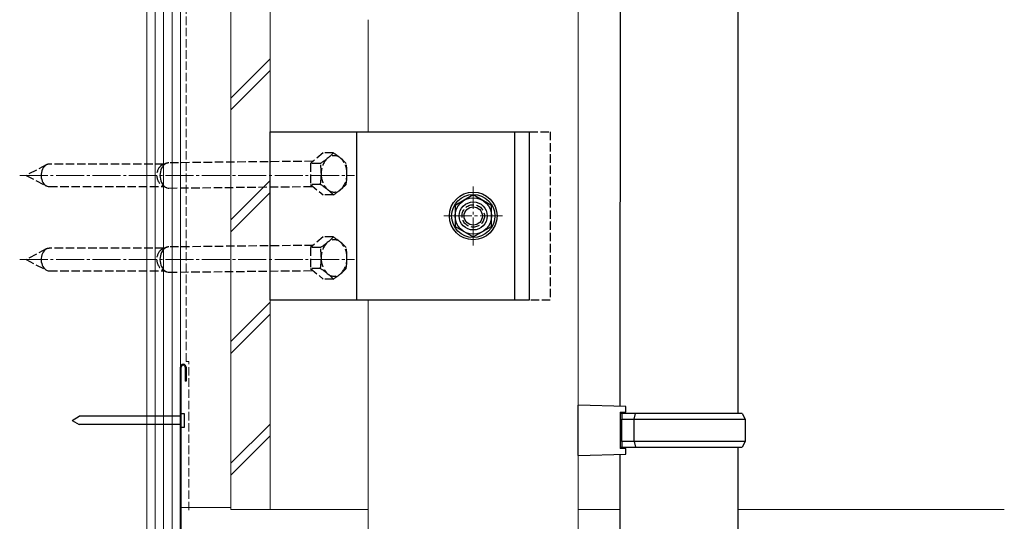
# Model space of a CAD drawing. Extents: x 0 to 1400, y 0 to 2100.
# Drawn here: x 247 to 598, y 244 to 423 of the extents above; entities that cross this region are included whole.
import ezdxf

# ---------------------------------------------------------------- set-up
doc = ezdxf.new("R2010")
doc.units = 0
doc.linetypes.add('YCENTER_1', pattern=[13, 10, -1, 1, -1])
doc.linetypes.add('YHIDDEN_1', pattern=[4, 3, -1])
for name, color, linetype, lineweight in [('YKK_12', 2, 'CONTINUOUS', 13), ('YKK_13', 4, 'CONTINUOUS', 30), ('YSS_K', 3, 'CONTINUOUS', 13)]:
    doc.layers.add(name, color=color, linetype=linetype, lineweight=lineweight)

msp = doc.modelspace()

# ---------------------------------------------------------------- linework, layer by layer
at = {"layer": 'YKK_12'}
for p, q in [((446, 658.04), (446, 185.54)), ((371, 383.04), (371, 423.04)), ((371, 185.54), (371, 323.04)), ((336, 248.31), (371, 248.31)), ((446, 248.31), (461, 248.31)), ((503, 248.31), (598.05, 248.31))]:
    msp.add_line(p, q, dxfattribs=at)
at = {"layer": 'YKK_12', "linetype": 'YCENTER_1'}
for p, q in [((246.63, 367.49), (366.17, 367.49)), ((408.5, 342.54), (408.5, 363.54)), ((398, 353.04), (419, 353.04)), ((246.63, 337.49), (366.17, 337.49))]:
    msp.add_line(p, q, dxfattribs=at)
at = {"layer": 'YKK_13', "ltscale": 2}
for p, q in [((461, 285.09), (461.01, 658.04)), ((503, 282.54), (503.01, 658.04)), ((463, 285.04), (446, 285.54)), ((446, 267.54), (446, 285.54)), ((463, 284.04), (463, 285.04)), ((461, 283.04), (461, 270.04)), ((461, 283.04), (463, 283.04)), ((461.5, 282.54), (461, 282.54)), ((461.5, 282.54), (461.5, 283.04)), ((461.5, 282.54), (461.5, 280.54)), ((466.41, 282.54), (461.5, 282.54)), ((463, 283.04), (463, 284.04)), ((465.98, 280.54), (466.41, 282.54)), ((504.5, 282.54), (466.41, 282.54)), ((504.5, 282.54), (505.5, 280.54)), ((461.5, 280.54), (465.98, 280.54)), ((461.5, 272.54), (461.5, 280.54)), ((465.98, 280.54), (505.5, 280.54)), ((465.98, 272.54), (465.98, 280.54)), ((505.5, 280.54), (505.5, 272.54)), ((465.98, 272.54), (461.5, 272.54)), ((461.5, 272.54), (461.5, 270.54)), ((505.5, 272.54), (465.98, 272.54)), ((465.98, 272.54), (466.41, 270.54)), ((505.5, 272.54), (504.5, 270.54)), ((446, 267.54), (463, 268.04)), ((461, 270.54), (461.5, 270.54)), ((463, 270.04), (461, 270.04)), ((461, 220.1), (461, 267.98)), ((461.5, 270.04), (461.5, 270.54)), ((461.5, 270.54), (466.41, 270.54)), ((463, 269.04), (463, 270.04)), ((463, 268.04), (463, 269.04)), ((466.41, 270.54), (504.5, 270.54)), ((503, 220.1), (503, 270.54))]:
    msp.add_line(p, q, dxfattribs=at)
at = {"layer": 'YKK_13', "linetype": 'ByBlock', "lineweight": -2}
for p, q in [((336, 323.04), (336, 383.04)), ((336, 383.04), (428.5, 383.04)), ((367, 323.04), (367, 383.04)), ((423.3, 323.04), (423.3, 383.04)), ((428.5, 383.04), (428.5, 323.04)), ((428.5, 323.04), (336, 323.04))]:
    msp.add_line(p, q, dxfattribs=at)
at = {"layer": 'YKK_13', "linetype": 'YHIDDEN_1', "lineweight": -2}
for p, q in [((428.5, 383.04), (436, 383.04)), ((436, 383.04), (436, 323.04)), ((436, 323.04), (428.5, 323.04))]:
    msp.add_line(p, q, dxfattribs=at)
at = {"layer": 'YKK_13', "linetype": 'YHIDDEN_1'}
for p, q in [((351.28, 372.54), (299.87, 371.99)), ((354.96, 375.54), (350.37, 371.79)), ((358.54, 375.54), (354.96, 375.54)), ((356.7, 373.79), (356.4, 373.54)), ((361.3, 373.54), (360.99, 373.79)), ((256.13, 371.25), (248.89, 367.49)), ((254.52, 369.12), (254.38, 368.53)), ((254.74, 369.67), (254.52, 369.12)), ((255.01, 370.17), (254.74, 369.67)), ((255.33, 370.6), (255.01, 370.17)), ((255.69, 370.96), (255.33, 370.6)), ((298.1, 371.49), (257.11, 371.49)), ((297.01, 369.44), (296.83, 368.82)), ((297.24, 370.03), (297.01, 369.44)), ((297.45, 371.23), (297.04, 370.96)), ((297.54, 370.55), (297.24, 370.03)), ((297.75, 371.36), (297.45, 371.23)), ((297.89, 371.01), (297.54, 370.55)), ((299.08, 371.85), (297.75, 371.36)), ((298.28, 371.39), (297.89, 371.01)), ((350.37, 371.79), (350.37, 364.29)), ((353.95, 371.79), (350.37, 371.79)), ((248.89, 367.49), (256.13, 363.74)), ((254.29, 367.91), (254.28, 367.28)), ((254.28, 367.28), (254.34, 366.66)), ((254.38, 368.53), (254.29, 367.91)), ((254.34, 366.66), (254.47, 366.06)), ((254.47, 366.06), (254.66, 365.49)), ((254.66, 365.49), (254.91, 364.97)), ((296.73, 368.16), (296.69, 367.49)), ((296.69, 367.49), (296.73, 366.82)), ((296.83, 368.82), (296.73, 368.16)), ((296.73, 366.82), (296.83, 366.16)), ((296.83, 366.16), (297.01, 365.54)), ((297.01, 365.54), (297.24, 364.96)), ((354.26, 368.29), (354.26, 367.79)), ((363.44, 367.79), (363.44, 368.29)), ((254.91, 364.97), (255.21, 364.52)), ((255.21, 364.52), (255.57, 364.14)), ((255.57, 364.14), (255.96, 363.84)), ((255.96, 363.84), (256.38, 363.63)), ((256.38, 363.63), (256.81, 363.51)), ((256.81, 363.51), (257.11, 363.49)), ((257.11, 363.49), (298.1, 363.49)), ((297.24, 364.96), (297.54, 364.43)), ((297.54, 364.43), (297.89, 363.97)), ((297.75, 363.62), (299.08, 363.13)), ((297.89, 363.97), (298.28, 363.59)), ((298.28, 363.59), (298.71, 363.3)), ((298.71, 363.3), (299.17, 363.1)), ((299.17, 363.1), (299.64, 363)), ((299.64, 363), (299.87, 362.99)), ((299.87, 362.99), (351.28, 363.54)), ((353.95, 364.29), (350.37, 364.29)), ((350.37, 364.29), (354.96, 360.54)), ((356.4, 362.54), (356.7, 362.29)), ((360.99, 362.29), (361.3, 362.54)), ((358.54, 360.54), (354.96, 360.54)), ((354.96, 345.54), (350.37, 341.79)), ((358.54, 345.54), (354.96, 345.54)), ((256.13, 341.25), (248.89, 337.49)), ((255.69, 340.96), (255.33, 340.6)), ((298.1, 341.49), (257.11, 341.49)), ((297.45, 341.23), (297.04, 340.96)), ((297.75, 341.36), (297.45, 341.23)), ((297.89, 341.01), (297.54, 340.55)), ((299.08, 341.85), (297.75, 341.36)), ((298.28, 341.39), (297.89, 341.01)), ((351.28, 342.54), (299.87, 341.99)), ((350.37, 341.79), (350.37, 334.29)), ((353.95, 341.79), (350.37, 341.79)), ((356.7, 343.79), (356.4, 343.54)), ((361.3, 343.54), (360.99, 343.79)), ((248.89, 337.49), (256.13, 333.74)), ((254.29, 337.91), (254.28, 337.28)), ((254.38, 338.53), (254.29, 337.91)), ((254.52, 339.12), (254.38, 338.53)), ((254.74, 339.67), (254.52, 339.12)), ((255.01, 340.17), (254.74, 339.67)), ((255.33, 340.6), (255.01, 340.17)), ((296.73, 338.16), (296.69, 337.49)), ((296.69, 337.49), (296.73, 336.82)), ((296.83, 338.82), (296.73, 338.16)), ((297.01, 339.44), (296.83, 338.82)), ((297.24, 340.03), (297.01, 339.44)), ((297.54, 340.55), (297.24, 340.03)), ((354.26, 338.29), (354.26, 337.79)), ((363.44, 337.79), (363.44, 338.29)), ((254.28, 337.28), (254.34, 336.66)), ((254.34, 336.66), (254.47, 336.06)), ((254.47, 336.06), (254.66, 335.49)), ((254.66, 335.49), (254.91, 334.97)), ((254.91, 334.97), (255.21, 334.52)), ((255.21, 334.52), (255.57, 334.14)), ((255.57, 334.14), (255.96, 333.84)), ((296.73, 336.82), (296.83, 336.16)), ((296.83, 336.16), (297.01, 335.54)), ((297.01, 335.54), (297.24, 334.96)), ((297.24, 334.96), (297.54, 334.43)), ((297.54, 334.43), (297.89, 333.97)), ((297.89, 333.97), (298.28, 333.59)), ((353.95, 334.29), (350.37, 334.29)), ((350.37, 334.29), (354.96, 330.54)), ((255.96, 333.84), (256.38, 333.63)), ((256.38, 333.63), (256.81, 333.51)), ((256.81, 333.51), (257.11, 333.49)), ((257.11, 333.49), (298.1, 333.49)), ((297.75, 333.62), (299.08, 333.13)), ((298.28, 333.59), (298.71, 333.3)), ((298.71, 333.3), (299.17, 333.1)), ((299.17, 333.1), (299.64, 333)), ((299.64, 333), (299.87, 332.99)), ((299.87, 332.99), (351.28, 333.54)), ((358.54, 330.54), (354.96, 330.54)), ((356.4, 332.54), (356.7, 332.29)), ((360.99, 332.29), (361.3, 332.54))]:
    msp.add_line(p, q, dxfattribs=at)
at = {"layer": 'YKK_13'}
for p, q in [((408.5, 360.54), (402, 356.79)), ((415, 356.79), (408.5, 360.54)), ((402, 356.79), (402, 349.28)), ((415, 349.28), (415, 356.79)), ((402, 349.28), (408.5, 345.53)), ((408.5, 345.53), (415, 349.28)), ((304, 239.88), (304, 299.12)), ((304.3, 240.12), (304.3, 299.12)), ((305.7, 299.12), (305.7, 294.12)), ((306, 299.12), (306, 294.12)), ((306, 294.12), (305.7, 294.12)), ((265.3, 280.12), (267.9, 281.62)), ((304.3, 281.62), (267.9, 281.62)), ((304.3, 277.62), (304.3, 282.62)), ((304.3, 282.62), (305.3, 282.62)), ((305.3, 282.62), (305.3, 277.62)), ((265.3, 280.12), (267.9, 278.62)), ((304.3, 278.62), (267.9, 278.62)), ((305.3, 277.62), (304.3, 277.62))]:
    msp.add_line(p, q, dxfattribs=at)
for radius in [8.5, 7.7, 6.5]:
    msp.add_circle((408.5, 353.04), radius, dxfattribs=at)
at = {"layer": 'YKK_13', "linetype": 'ByBlock', "lineweight": -2}
for radius in [5, 3.25]:
    msp.add_circle((408.5, 353.04), radius, dxfattribs=at)
at = {"layer": 'YKK_13', "linetype": 'YHIDDEN_1', "lineweight": -2}
msp.add_circle((408.5, 353.04), 4, dxfattribs=at)
at = {"layer": 'YKK_13', "linetype": 'YHIDDEN_1'}
for centre, radius, start, end in [((338.4, 396.12), 28.88, 302.5814, 308.5524), ((361.58, 368.36), 7.33, 135.0341, 180.5506), ((345.7, 387.2), 17.35, 309.3801, 317.7711), ((358.85, 371.07), 3.46, 51.7546, 128.2454), ((342.99, 351.2), 28.88, 51.4476, 57.4186), ((356.11, 368.36), 7.33, 359.4494, 44.9659), ((350.29, 360.12), 17.35, 42.2289, 50.6199), ((257.14, 369.28), 2.21, 90.7791, 130.728), ((300.14, 367.55), 4.6, 132.2788, 238.7309), ((299.91, 369.49), 2.5, 90.8352, 130.6719), ((331.23, 368.05), 23.03, 0.5908, 9.3392), ((340.41, 368.05), 23.03, 0.5908, 9.3392), ((331.23, 368.02), 23.03, 350.6608, 359.4092), ((361.58, 367.72), 7.33, 179.4494, 224.9659), ((356.11, 367.72), 7.33, 315.0341, 0.5506), ((340.41, 368.02), 23.03, 350.6608, 359.4092), ((338.4, 339.95), 28.88, 51.4476, 57.4186), ((358.85, 365.01), 3.46, 231.7546, 308.2454), ((345.7, 348.87), 17.35, 42.2289, 50.6199), ((342.99, 384.87), 28.88, 302.5814, 308.5524), ((350.29, 375.95), 17.35, 309.3801, 317.7711), ((345.7, 357.2), 17.35, 309.3801, 317.7711), ((358.85, 341.07), 3.46, 51.7546, 128.2454), ((342.99, 321.2), 28.88, 51.4476, 57.4186), ((257.14, 339.28), 2.21, 90.7791, 130.728), ((300.14, 337.55), 4.6, 132.2788, 238.7309), ((299.91, 339.49), 2.5, 90.8352, 130.6719), ((338.4, 366.12), 28.88, 302.5814, 308.5524), ((331.23, 338.05), 23.03, 0.5908, 9.3392), ((361.58, 338.36), 7.33, 135.0341, 180.5506), ((356.11, 338.36), 7.33, 359.4494, 44.9659), ((350.29, 330.12), 17.35, 42.2289, 50.6199), ((340.41, 338.05), 23.03, 0.5908, 9.3392), ((331.23, 338.02), 23.03, 350.6608, 359.4092), ((361.58, 337.72), 7.33, 179.4494, 224.9659), ((356.11, 337.72), 7.33, 315.0341, 0.5506), ((340.41, 338.02), 23.03, 350.6608, 359.4092), ((338.4, 309.95), 28.88, 51.4476, 57.4186), ((350.29, 345.95), 17.35, 309.3801, 317.7711), ((358.85, 335.01), 3.46, 231.7546, 308.2454), ((345.7, 318.87), 17.35, 42.2289, 50.6199), ((342.99, 354.87), 28.88, 302.5814, 308.5524)]:
    msp.add_arc(centre, radius, start, end, dxfattribs=at)
at = {"layer": 'YKK_13'}
for radius in [1, 0.7]:
    msp.add_arc((305, 299.12), radius, 0, 180, dxfattribs=at)
at = {"layer": 'YSS_K', "ltscale": 1.5}
for p, q in [((292, 621.44), (292, 186.81)), ((295, 186.81), (295, 621.44)), ((298, 186.81), (298, 621.44)), ((301, 186.81), (301, 621.44)), ((304, 186.81), (304, 621.44)), ((322, 621.44), (322, 248.31)), ((336, 621.44), (336, 248.31)), ((322, 395.1), (336, 409.1)), ((322, 390.86), (336, 404.86)), ((322, 351.66), (336, 365.66)), ((322, 347.42), (336, 361.42)), ((322, 308.23), (336, 322.23)), ((322, 303.99), (336, 317.99)), ((336, 293.31), (336, 248.31)), ((322, 264.8), (336, 278.8)), ((322, 260.55), (336, 274.55)), ((322, 248.31), (336, 248.31))]:
    msp.add_line(p, q, dxfattribs=at)
at = {"layer": 'YSS_K'}
for p, q in [((292, 186.81), (292, 621.44)), ((304, 621.44), (304, 249.03)), ((322, 621.44), (322, 249.03)), ((304, 249.03), (322, 249.03))]:
    msp.add_line(p, q, dxfattribs=at)
at = {"layer": 'YSS_K', "linetype": 'YHIDDEN_1'}
for p, q in [((306, 301.12), (306, 621.44)), ((307, 301.12), (306, 301.12)), ((307, 248.12), (307, 301.12))]:
    msp.add_line(p, q, dxfattribs=at)

doc.saveas('drawing.dxf')
